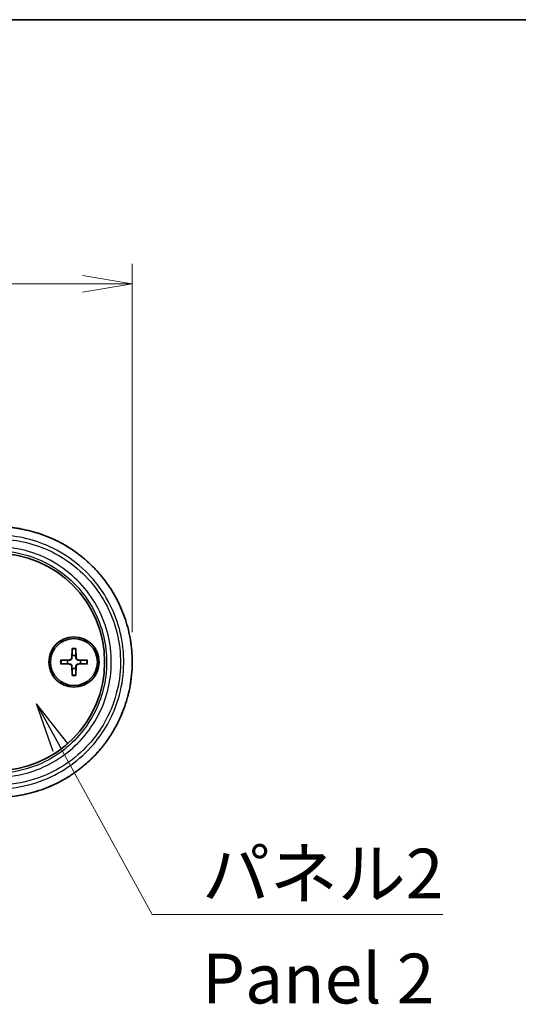
# Model space of a CAD drawing. Units: millimetres. Extents: x 14 to 2977, y 8 to 710.
# Drawn here: x 881 to 944, y 587 to 710 of the extents above; entities that cross this region are included whole.
import ezdxf

# ---------------------------------------------------------------- set-up
doc = ezdxf.new("R2010")
doc.units = ezdxf.units.MM
doc.layers.get('Defpoints').update_dxf_attribs({"lineweight": 25})
for name, color, linetype, lineweight in [('Border (ISO)', 7, 'Continuous', 35), ('Dimension (ISO)', 7, 'Continuous', 18), ('Dimension (ISO) @ 1', 7, 'Continuous', 18), ('Symbol (ISO)', 7, 'Continuous', 18), ('Symbol (ISO) @ 1', 7, 'Continuous', 18), ('Visible (ISO)', 7, 'Continuous', 35), ('Visible Narrow (ISO)', 7, 'Continuous', 25)]:
    doc.layers.add(name, color=color, linetype=linetype, lineweight=lineweight)
doc.styles.add('Note Text (TK)', font='MS PGothic.ttf')
doc.dimstyles.new('Default - Method 1b (TK)', dxfattribs={"dimtxt": 2.5, "dimasz": 2.5, "dimexe": 1, "dimexo": 1.5, "dimgap": 1, "dimtad": 1, "dimrnd": 1e-08, "dimdsep": 46, "dimtxsty": 'Note Text (TK)', "dimblk": 'OPEN', "dimcen": 0.09, "dimdle": 5, "dimclrd": 100, "dimclre": 100, "dimclrt": 7, "dimadec": 1, "dimazin": 1, "dimtfac": 1, "dimtmove": 0, "dimatfit": 3, "dimldrblk": 'OPEN', "dimfxl": 0, "dimtolj": 1, "dimlwd": -1, "dimlwe": -1, "dimarcsym": 0})
doc.dimstyles.new('Default - Method 1b (TK)$7', dxfattribs={"dimtxt": 2.5, "dimasz": 2.5, "dimexe": 1, "dimexo": 1.5, "dimgap": 1, "dimtad": 1, "dimrnd": 1e-08, "dimdsep": 46, "dimtxsty": 'Note Text (TK)', "dimblk": 'OPEN', "dimcen": 0.09, "dimdle": 5, "dimclrd": 256, "dimclre": 100, "dimclrt": 7, "dimadec": 1, "dimazin": 1, "dimtfac": 1, "dimtmove": 0, "dimatfit": 3, "dimldrblk": 'OPEN', "dimfxl": 0, "dimtolj": 1, "dimlwd": -1, "dimlwe": -1, "dimarcsym": 0})

# ---------------------------------------------------------------- blocks, each defined once
blk = doc.blocks.new('図面枠 tk図枠')
at = {"layer": 'Border (ISO)'}
blk.add_line((14.5, 289), (405.5, 289), dxfattribs=at)
blk = doc.blocks.new('_Open')
at = {"color": 0, "linetype": 'ByBlock', "lineweight": -2}
for p, q in [((-1, 0.167), (0, 0)), ((-1, -0.167), (0, 0)), ((0, 0), (-1, 0))]:
    blk.add_line(p, q, dxfattribs=at)
blk = doc.blocks.new('*D39')
at = {"layer": 'Defpoints', "color": 0, "transparency": 16777216}
for p in [(895.4, 677.32), (781.17, 629.82), (895.4, 629.82)]:
    blk.add_point(p, dxfattribs=at)
at = {"layer": 'Dimension (ISO)', "color": 100, "transparency": 16777216}
for p, q in [((781.17, 633.57), (781.17, 679.82)), ((895.4, 633.57), (895.4, 679.82)), ((787.42, 677.32), (889.15, 677.32))]:
    blk.add_line(p, q, dxfattribs=at)
at = {"layer": 'Dimension (ISO)', "color": 100, "transparency": 16777216, "xscale": 6.25, "yscale": 6.25, "zscale": 6.25, "rotation": 180}
blk.add_blockref('_Open', (781.17, 677.32), dxfattribs=at)
at = {"layer": 'Dimension (ISO)', "color": 100, "transparency": 16777216, "xscale": 6.25, "yscale": 6.25, "zscale": 6.25}
blk.add_blockref('_Open', (895.4, 677.32), dxfattribs=at)
at = {"layer": 'Dimension (ISO)', "color": 7, "transparency": 16777216, "insert": (828.98, 682.95), "char_height": 6.25, "attachment_point": 4, "style": 'Note Text (TK)'}
blk.add_mtext('\\A1;114.2', dxfattribs=at)

msp = doc.modelspace()

# ---------------------------------------------------------------- linework, layer by layer
at = {"layer": 'Visible (ISO)'}
for p, q in [((887.8464, 631.5155), (887.801, 630.3261)), ((888.3218, 631.5155), (888.3671, 630.3261)), ((886.3913, 630.0604), (887.5807, 630.1058)), ((886.3913, 629.585), (887.5807, 629.5397)), ((889.7769, 630.0604), (888.5875, 630.1058)), ((889.7769, 629.585), (888.5875, 629.5397)), ((887.8464, 628.1299), (887.801, 629.3194)), ((888.3218, 628.1299), (888.3671, 629.3194))]:
    msp.add_line(p, q, dxfattribs=at)
for radius in [3.15, 2.95]:
    msp.add_circle((888.0841, 629.8227), radius, dxfattribs=at)
for centre, radius, start, end in [((878.2841, 629.8227), 13.65, 270, 90), ((888.0841, 629.8227), 0.8205, 162.750869, 197.249131), ((887.572, 630.3349), 0.2292, 272.183125, 357.816875), ((887.572, 629.3106), 0.2292, 2.183125, 87.816875), ((888.0841, 629.8227), 0.8205, 72.750869, 107.249131), ((888.5962, 630.3349), 0.2292, 182.183125, 267.816875), ((888.5962, 629.3106), 0.2292, 92.183125, 177.816875), ((888.0841, 629.8227), 0.8205, 342.750869, 17.249131), ((888.0841, 629.8227), 0.8205, 252.750869, 287.249131)]:
    msp.add_arc(centre, radius, start, end, dxfattribs=at)
for points, knots in [([(878.2809, 612.834), (878.7377, 612.8311), (879.1946, 612.8465), (880.106, 612.9141), (880.5605, 612.9663), (881.4643, 613.1071), (881.9135, 613.1958), (882.8035, 613.409), (883.2443, 613.5336), (884.1145, 613.8179), (884.5439, 613.9776), (885.3883, 614.3311), (885.8033, 614.5248), (886.6162, 614.945), (887.0141, 615.1714), (887.7899, 615.6553), (888.1678, 615.9128), (888.9012, 616.4569), (889.2567, 616.7435), (889.9428, 617.3438), (890.2736, 617.6574), (890.9081, 618.3096), (891.2119, 618.6481), (891.7908, 619.3474), (892.066, 619.7083), (892.5858, 620.4498), (892.8306, 620.8305), (893.2884, 621.6091), (893.5015, 622.007), (893.8949, 622.8175), (894.0753, 623.2301), (894.4022, 624.0672), (894.5489, 624.4917), (894.8079, 625.3502), (894.9203, 625.7841), (895.1103, 626.6587), (895.1879, 627.0993), (895.308, 627.9848), (895.3505, 628.4297), (895.4004, 629.321), (895.4077, 629.7674), (895.3871, 630.6595), (895.3593, 631.105), (895.2685, 631.9927), (895.2056, 632.4348), (895.045, 633.3132), (894.9473, 633.7493), (894.7177, 634.6133), (894.5857, 635.041), (894.2881, 635.8854), (894.1225, 636.3021), (893.7583, 637.122), (893.5597, 637.5251), (893.1307, 638.3154), (892.9002, 638.7025), (892.4085, 639.4581), (892.1473, 639.8265), (891.5956, 640.5424), (891.3051, 640.8898), (890.6965, 641.5611), (890.3784, 641.885), (889.7164, 642.507), (889.3726, 642.805), (888.6613, 643.3733), (888.2939, 643.6434), (887.538, 644.1536), (887.1494, 644.3937), (886.3537, 644.8423), (885.9465, 645.0506), (885.1162, 645.4341), (884.6932, 645.6092), (883.8341, 645.9249), (883.3981, 646.0654), (882.1976, 646.3995), (881.4232, 646.5581), (879.8595, 646.7666), (879.0702, 646.8165), (878.2809, 646.8115)], [0, 0, 0, 0, 0.13402307, 0.13402307, 0.26822092, 0.26822092, 0.40255228, 0.40255228, 0.53697073, 0.53697073, 0.67141931, 0.67141931, 0.80582462, 0.80582462, 0.94010367, 0.94010367, 1.07418253, 1.07418253, 1.20799505, 1.20799505, 1.34147902, 1.34147902, 1.47457288, 1.47457288, 1.60722687, 1.60722687, 1.7394195, 1.7394195, 1.87115271, 1.87115271, 2.002445, 2.002445, 2.13332578, 2.13332578, 2.26384381, 2.26384381, 2.39407179, 2.39407179, 2.52409427, 2.52409427, 2.65399891, 2.65399891, 2.78388302, 2.78388302, 2.9138454, 2.9138454, 3.04397631, 3.04397631, 3.1743635, 3.1743635, 3.30508481, 3.30508481, 3.43619653, 3.43619653, 3.56773727, 3.56773727, 3.69973402, 3.69973402, 3.83219538, 3.83219538, 3.96510403, 3.96510403, 4.09841879, 4.09841879, 4.23209092, 4.23209092, 4.36606408, 4.36606408, 4.50027101, 4.50027101, 4.63463202, 4.63463202, 4.76906991, 4.76906991, 5.00063035, 5.00063035, 5.23219079, 5.23219079, 5.23219079, 5.23219079]), ([(887.844, 631.4284), (887.844, 631.4331), (887.8441, 631.4396), (887.8444, 631.4549), (887.8447, 631.4669), (887.8454, 631.4892), (887.8459, 631.5034), (887.8464, 631.5155)], [0.0328702525, 0.0328702525, 0.0328702525, 0.0328702525, 0.0357569059, 0.0357569059, 0.0393543079, 0.0393543079, 0.0429845807, 0.0429845807, 0.0429845807, 0.0429845807]), ([(888.3218, 631.5155), (888.3222, 631.5034), (888.3227, 631.4892), (888.3234, 631.4669), (888.3237, 631.4549), (888.3241, 631.4396), (888.3242, 631.4331), (888.3242, 631.4284)], [0.0143401117, 0.0143401117, 0.0143401117, 0.0143401117, 0.0179703845, 0.0179703845, 0.0215677865, 0.0215677865, 0.0244544399, 0.0244544399, 0.0244544399, 0.0244544399]), ([(886.3913, 630.0604), (886.4034, 630.0609), (886.4176, 630.0614), (886.4399, 630.0621), (886.4519, 630.0624), (886.4672, 630.0627), (886.4738, 630.0628), (886.4784, 630.0628)], [0.0143401117, 0.0143401117, 0.0143401117, 0.0143401117, 0.0179703845, 0.0179703845, 0.0215677865, 0.0215677865, 0.0244544399, 0.0244544399, 0.0244544399, 0.0244544399]), ([(886.4784, 629.5826), (886.4738, 629.5827), (886.4672, 629.5828), (886.4519, 629.5831), (886.4399, 629.5834), (886.4176, 629.5841), (886.4034, 629.5846), (886.3913, 629.585)], [0.0328702525, 0.0328702525, 0.0328702525, 0.0328702525, 0.0357569059, 0.0357569059, 0.0393543079, 0.0393543079, 0.0429845807, 0.0429845807, 0.0429845807, 0.0429845807]), ([(887.8325, 630.3249), (887.832, 630.3092), (887.8301, 630.2937), (887.8223, 630.2568), (887.814, 630.2329), (887.7899, 630.1881), (887.7742, 630.1671), (887.7397, 630.1326), (887.7187, 630.1169), (887.6739, 630.0928), (887.65, 630.0846), (887.6131, 630.0767), (887.5976, 630.0748), (887.5819, 630.0744)], [0.1158604815, 0.1158604815, 0.1158604815, 0.1158604815, 0.1207445229, 0.1207445229, 0.1280560162, 0.1280560162, 0.1353675095, 0.1353675095, 0.1426790028, 0.1426790028, 0.1499904961, 0.1499904961, 0.1548745375, 0.1548745375, 0.1548745375, 0.1548745375]), ([(887.5819, 629.5711), (887.5976, 629.5706), (887.6131, 629.5687), (887.65, 629.5609), (887.6739, 629.5526), (887.7187, 629.5286), (887.7397, 629.5128), (887.7742, 629.4784), (887.7899, 629.4574), (887.814, 629.4125), (887.8223, 629.3887), (887.8301, 629.3517), (887.832, 629.3362), (887.8325, 629.3206)], [0.1158604815, 0.1158604815, 0.1158604815, 0.1158604815, 0.1207445229, 0.1207445229, 0.1280560162, 0.1280560162, 0.1353675095, 0.1353675095, 0.1426790028, 0.1426790028, 0.1499904961, 0.1499904961, 0.1548745375, 0.1548745375, 0.1548745375, 0.1548745375]), ([(888.5863, 630.0744), (888.5706, 630.0748), (888.5551, 630.0767), (888.5181, 630.0846), (888.4943, 630.0928), (888.4494, 630.1169), (888.4285, 630.1326), (888.394, 630.1671), (888.3782, 630.1881), (888.3542, 630.2329), (888.3459, 630.2568), (888.3381, 630.2937), (888.3362, 630.3092), (888.3357, 630.3249)], [0.1158604815, 0.1158604815, 0.1158604815, 0.1158604815, 0.1207445229, 0.1207445229, 0.1280560162, 0.1280560162, 0.1353675095, 0.1353675095, 0.1426790028, 0.1426790028, 0.1499904961, 0.1499904961, 0.1548745375, 0.1548745375, 0.1548745375, 0.1548745375]), ([(888.3357, 629.3206), (888.3362, 629.3362), (888.3381, 629.3517), (888.3459, 629.3887), (888.3542, 629.4125), (888.3782, 629.4574), (888.394, 629.4784), (888.4285, 629.5128), (888.4494, 629.5286), (888.4943, 629.5526), (888.5181, 629.5609), (888.5551, 629.5687), (888.5706, 629.5706), (888.5863, 629.5711)], [0.1158604815, 0.1158604815, 0.1158604815, 0.1158604815, 0.1207445229, 0.1207445229, 0.1280560162, 0.1280560162, 0.1353675095, 0.1353675095, 0.1426790028, 0.1426790028, 0.1499904961, 0.1499904961, 0.1548745375, 0.1548745375, 0.1548745375, 0.1548745375]), ([(889.6897, 630.0628), (889.6944, 630.0628), (889.7009, 630.0627), (889.7163, 630.0624), (889.7283, 630.0621), (889.7506, 630.0614), (889.7648, 630.0609), (889.7769, 630.0604)], [0.0328702525, 0.0328702525, 0.0328702525, 0.0328702525, 0.0357569059, 0.0357569059, 0.0393543079, 0.0393543079, 0.0429845807, 0.0429845807, 0.0429845807, 0.0429845807]), ([(889.7769, 629.585), (889.7648, 629.5846), (889.7506, 629.5841), (889.7283, 629.5834), (889.7163, 629.5831), (889.7009, 629.5828), (889.6944, 629.5827), (889.6897, 629.5826)], [0.0143401117, 0.0143401117, 0.0143401117, 0.0143401117, 0.0179703845, 0.0179703845, 0.0215677865, 0.0215677865, 0.0244544399, 0.0244544399, 0.0244544399, 0.0244544399]), ([(887.8464, 628.1299), (887.8459, 628.142), (887.8454, 628.1563), (887.8447, 628.1785), (887.8444, 628.1905), (887.8441, 628.2059), (887.844, 628.2124), (887.844, 628.2171)], [0.0143401117, 0.0143401117, 0.0143401117, 0.0143401117, 0.0179703845, 0.0179703845, 0.0215677865, 0.0215677865, 0.0244544399, 0.0244544399, 0.0244544399, 0.0244544399]), ([(888.3242, 628.2171), (888.3242, 628.2124), (888.3241, 628.2059), (888.3237, 628.1905), (888.3234, 628.1785), (888.3227, 628.1563), (888.3222, 628.142), (888.3218, 628.1299)], [0.0328702525, 0.0328702525, 0.0328702525, 0.0328702525, 0.0357569059, 0.0357569059, 0.0393543079, 0.0393543079, 0.0429845807, 0.0429845807, 0.0429845807, 0.0429845807])]:
    msp.add_open_spline(points, degree=3, knots=knots, dxfattribs=at)
for points, weights in [([(887.844, 631.4284), (887.8421, 630.8813), (887.8408, 630.6063)], [1.0028781703, 1.06436427035, 1]), ([(888.3274, 630.6063), (888.3261, 630.8813), (888.3242, 631.4284)], [1, 1.06436427035, 1.0028781703]), ([(887.3005, 630.066), (887.0255, 630.0647), (886.4784, 630.0628)], [1, 1.06436427035, 1.0028781703]), ([(886.4784, 629.5826), (887.0255, 629.5807), (887.3005, 629.5794)], [1.0028781703, 1.06436427035, 1]), ([(887.5819, 630.0744), (887.4676, 630.0709), (887.3005, 630.066)], [1.31383827989, 1.17095272194, 1]), ([(887.3005, 629.5794), (887.4676, 629.5745), (887.5819, 629.5711)], [1, 1.17095272194, 1.31383827989]), ([(887.8408, 630.6063), (887.8359, 630.4392), (887.8325, 630.3249)], [1, 1.17095272194, 1.31383827989]), ([(888.3357, 630.3249), (888.3323, 630.4392), (888.3274, 630.6063)], [1.31383827989, 1.17095272194, 1]), ([(888.8677, 630.066), (888.7005, 630.0709), (888.5863, 630.0744)], [1, 1.17095272194, 1.31383827989]), ([(888.5863, 629.5711), (888.7005, 629.5745), (888.8677, 629.5794)], [1.31383827989, 1.17095272194, 1]), ([(889.6897, 630.0628), (889.1427, 630.0647), (888.8677, 630.066)], [1.0028781703, 1.06436427035, 1]), ([(888.8677, 629.5794), (889.1427, 629.5807), (889.6897, 629.5826)], [1, 1.06436427035, 1.0028781703]), ([(887.8325, 629.3206), (887.8359, 629.2063), (887.8408, 629.0391)], [1.31383827989, 1.17095272194, 1]), ([(887.8408, 629.0391), (887.8421, 628.7641), (887.844, 628.2171)], [1, 1.06436427035, 1.0028781703]), ([(888.3242, 628.2171), (888.3261, 628.7641), (888.3274, 629.0391)], [1.0028781703, 1.06436427035, 1]), ([(888.3274, 629.0391), (888.3323, 629.2063), (888.3357, 629.3206)], [1, 1.17095272194, 1.31383827989])]:
    msp.add_rational_spline(points, weights, degree=2, dxfattribs=at)
at = {"layer": 'Visible Narrow (ISO)'}
for p, q in [((887.5807, 630.1058), (887.5819, 630.0744)), ((887.5807, 629.5397), (887.5819, 629.5711)), ((887.801, 630.3261), (887.8325, 630.3249)), ((888.3671, 630.3261), (888.3357, 630.3249)), ((888.5875, 630.1058), (888.5863, 630.0744)), ((888.5875, 629.5397), (888.5863, 629.5711)), ((887.801, 629.3194), (887.8325, 629.3206)), ((888.3671, 629.3194), (888.3357, 629.3206))]:
    msp.add_line(p, q, dxfattribs=at)
for radius, start, end in [(1.6235, 81.495509, 98.504491), (1.7094, 82.006902, 97.993098), (1.7094, 172.006902, 187.993098), (1.6235, 171.495509, 188.504491), (1.6235, 351.495509, 8.504491), (1.7094, 352.006902, 7.993098), (1.6235, 261.495509, 278.504491), (1.7094, 262.006902, 277.993098)]:
    msp.add_arc((888.0841, 629.8227), radius, start, end, dxfattribs=at)
for points, knots in [([(878.2841, 646.8108), (880.9553, 646.8274), (883.624, 646.2053), (888.4697, 643.7806), (890.6262, 641.9427), (893.7826, 637.53), (894.8166, 634.9856), (895.5746, 629.9321), (895.4089, 627.4453), (894.0926, 622.8936), (892.9957, 620.8161), (890.1103, 617.3068), (888.3394, 615.8626), (884.8374, 614.0079), (883.1927, 613.4349), (880.4398, 612.9239), (879.3619, 612.828), (878.2841, 612.8347)], [-5.23219079, -5.23219079, -5.23219079, -5.23219079, -4.44856537, -4.44856537, -3.64094354, -3.64094354, -2.86131486, -2.86131486, -2.15216616, -2.15216616, -1.47978046, -1.47978046, -0.82210025, -0.82210025, -0.31619241, -0.31619241, 0, 0, 0, 0]), ([(879.6309, 613.9309), (881.2348, 614.0565), (882.8183, 614.4258), (886.7005, 615.9768), (888.8542, 617.5185), (891.8501, 621.0283), (892.8737, 622.8345), (894.3609, 627.2798), (894.5619, 630.0053), (893.6574, 635.0875), (892.6206, 637.4503), (889.5259, 641.5323), (887.4264, 643.2142), (882.9408, 645.2755), (880.6132, 645.7775), (878.2841, 645.763)], [-4.76760355, -4.76760355, -4.76760355, -4.76760355, -4.29634669, -4.29634669, -3.54233572, -3.54233572, -2.94792057, -2.94792057, -2.17788042, -2.17788042, -1.44679183, -1.44679183, -0.68192748, -0.68192748, 0, 0, 0, 0]), ([(878.3449, 645.2637), (880.6045, 645.2782), (882.8628, 644.7924), (887.2154, 642.7964), (889.2529, 641.1674), (892.2564, 637.213), (893.2628, 634.9238), (894.1408, 629.9997), (893.9456, 627.3588), (892.5021, 623.0519), (891.5086, 621.302), (888.6011, 617.9021), (886.511, 616.409), (882.7441, 614.9072), (881.2077, 614.5497), (879.6516, 614.4284)], [0, 0, 0, 0, 0.68192748, 0.68192748, 1.44679183, 1.44679183, 2.17788042, 2.17788042, 2.94792057, 2.94792057, 3.54233572, 3.54233572, 4.29634669, 4.29634669, 4.76760355, 4.76760355, 4.76760355, 4.76760355]), ([(878.2841, 643.8036), (879.6371, 643.7976), (880.988, 643.5936), (884.5992, 642.496), (886.7277, 641.1767), (889.9427, 637.7599), (891.0882, 635.7247), (892.2906, 631.3527), (892.3509, 629.0224), (891.3887, 624.6533), (890.3924, 622.6139), (887.5534, 619.1761), (885.6931, 617.7966), (882.3223, 616.3837), (880.9436, 616.0376), (879.5437, 615.9045)], [0, 0, 0, 0, 0.42357288, 0.42357288, 1.18264447, 1.18264447, 1.88976646, 1.88976646, 2.59314936, 2.59314936, 3.28097356, 3.28097356, 3.98565082, 3.98565082, 4.42607411, 4.42607411, 4.42607411, 4.42607411]), ([(879.6516, 615.4068), (881.1038, 615.5445), (882.5341, 615.9027), (886.0311, 617.3656), (887.9612, 618.7943), (890.907, 622.3551), (891.9409, 624.4676), (892.9394, 628.9936), (892.8768, 631.4076), (891.6291, 635.9367), (890.4404, 638.0448), (887.1045, 641.5837), (884.8962, 642.95), (881.1498, 644.0862), (879.7485, 644.2973), (878.3449, 644.3033)], [-4.42607411, -4.42607411, -4.42607411, -4.42607411, -3.98565082, -3.98565082, -3.28097356, -3.28097356, -2.59314936, -2.59314936, -1.88976646, -1.88976646, -1.18264447, -1.18264447, -0.42357288, -0.42357288, 0, 0, 0, 0])]:
    msp.add_open_spline(points, degree=3, knots=knots, dxfattribs=at)

# ---------------------------------------------------------------- block references
at = {"xscale": 2.5, "yscale": 2.5, "zscale": 2.5}
msp.add_blockref('図面枠 tk図枠', (379.25, -12), dxfattribs=at)

# ---------------------------------------------------------------- texts
at = {"layer": 'Symbol (ISO)', "color": 7, "insert": (904.1708, 606.3741), "char_height": 6.25, "width": 32.090643, "attachment_point": 1, "line_spacing_factor": 1.265217, "style": 'Note Text (TK)'}
msp.add_mtext('\\fＭＳ Ｐゴシック|b0|i0;パネル2\\P\\fＭＳ Ｐゴシック|b0|i0;Panel 2', dxfattribs=at)

# ---------------------------------------------------------------- dimensions: what is measured, and where the dimension line sits
at = {"layer": 'Dimension (ISO) @ 1', "color": 100, "true_color": 0x00ff3f}
dim = msp.add_linear_dim(base=(895.4019, 677.3227), p1=(781.1663, 629.8227), p2=(895.4019, 629.8227), angle=180, dimstyle='Default - Method 1b (TK)', override={"dimscale": 1, "dimtxt": 6.25, "dimasz": 6.25, "dimexe": 2.5, "dimexo": 3.75, "dimgap": 2.5, "dimdec": 1, "dimcen": 0.225, "dimtol": 0, "dimlim": 0, "dimtp": 0, "dimtm": 0, "dimtdec": 2, "dimtix": 0, "dimtofl": 0, "dimtmove": 0, "dimatfit": 1}, dxfattribs=at)
dim.commit()
dim.dimension.update_dxf_attribs({"geometry": '*D39', "text_midpoint": (838.2841, 677.3227), "dimtype": 128})

# ---------------------------------------------------------------- leaders
at = {"layer": 'Symbol (ISO) @ 1', "color": 100, "true_color": 0x00ff40, "annotation_type": 0, "has_hookline": 1, "hookline_direction": 0, "text_width": 30.2557}
msp.add_leader([(883.3746, 624.5513), (897.9208, 598.1163), (904.1708, 598.1163)], dimstyle='Default - Method 1b (TK)$7', override={"dimscale": 1, "dimtxt": 6.25, "dimasz": 6.25, "dimgap": 0, "dimtad": 1}, dxfattribs=at)

doc.saveas('drawing.dxf')
